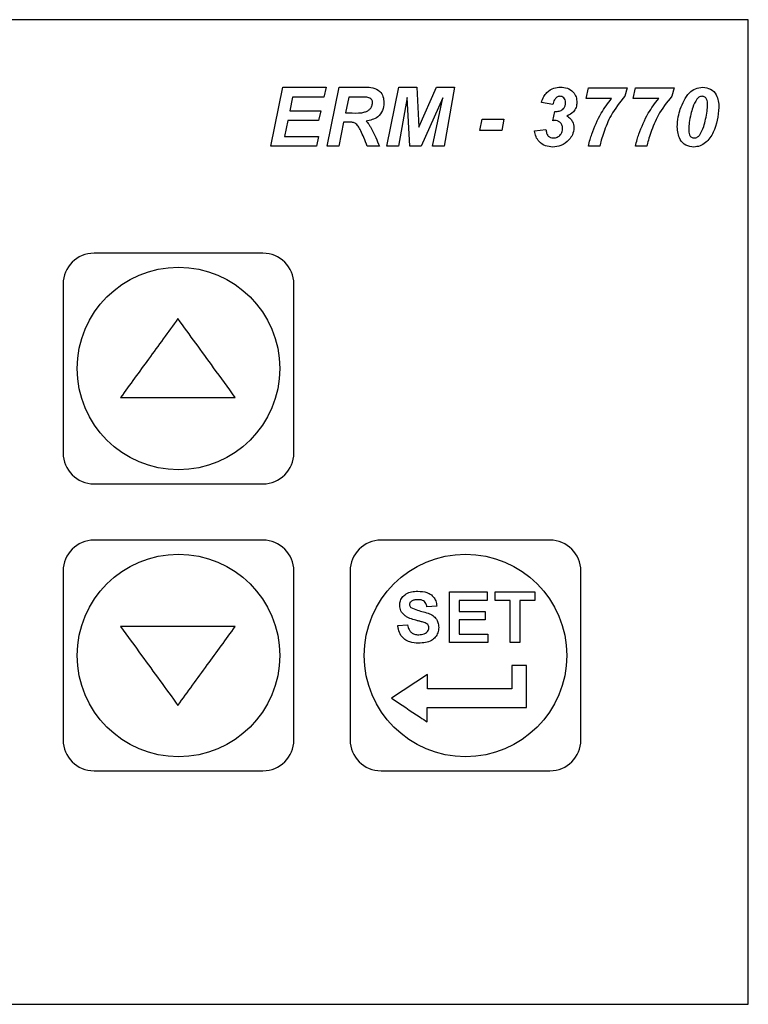
# Model space of a CAD drawing. Units: millimetres. Extents: x 15 to 415, y 5 to 292.
# Drawn here: x 107 to 111, y 223 to 229 of the extents above; entities that cross this region are included whole.
import ezdxf

# ---------------------------------------------------------------- set-up
doc = ezdxf.new("R2010")
doc.units = ezdxf.units.MM

msp = doc.modelspace()

# ---------------------------------------------------------------- linework, layer by layer
at = {"color": 7, "linetype": 'Continuous', "lineweight": 25}
for p, q in [((111.0396, 228.7004), (98.173, 228.7004)), ((111.0396, 222.8671), (111.0396, 228.7004)), ((108.2121, 227.9504), (108.2832, 228.3004)), ((108.2832, 228.3004), (108.5396, 228.3004)), ((108.5396, 228.3004), (108.5262, 228.2421)), ((108.5448, 227.9504), (108.616, 228.3004)), ((108.616, 228.3004), (108.7701, 228.3004)), ((108.899, 227.9504), (108.9697, 228.3004)), ((108.9697, 228.3004), (109.0773, 228.3004)), ((109.0773, 228.3004), (109.0885, 228.0637)), ((109.0885, 228.0637), (109.1925, 228.3004)), ((109.1925, 228.3004), (109.2999, 228.3004)), ((109.2999, 228.3004), (109.2378, 227.9504)), ((110.0793, 228.2331), (110.0927, 228.2959)), ((110.0927, 228.2959), (110.3216, 228.2959)), ((110.3216, 228.2959), (110.3081, 228.2466)), ((110.3582, 228.2331), (110.3717, 228.2959)), ((110.3717, 228.2959), (110.6005, 228.2959)), ((110.6005, 228.2959), (110.587, 228.2466)), ((108.34, 228.2421), (108.3235, 228.1613)), ((108.5262, 228.2421), (108.34, 228.2421)), ((108.6727, 228.2421), (108.6535, 228.1479)), ((108.755, 228.2421), (108.6727, 228.2421)), ((109.019, 228.2403), (108.9674, 227.9504)), ((109.0347, 227.9504), (109.019, 228.2403)), ((109.2299, 228.2376), (109.102, 227.9504)), ((109.1693, 227.9504), (109.2299, 228.2376)), ((109.8811, 228.1972), (109.8138, 228.21)), ((110.2299, 228.2331), (110.0793, 228.2331)), ((110.5088, 228.2331), (110.3582, 228.2331)), ((108.3235, 228.1613), (108.5082, 228.1613)), ((108.5082, 228.1613), (108.4948, 228.103)), ((108.6535, 228.1479), (108.6929, 228.1479)), ((109.8811, 228.102), (109.8934, 228.1573)), ((108.3117, 228.103), (108.2925, 228.0088)), ((108.4948, 228.103), (108.3117, 228.103)), ((108.6426, 228.094), (108.6134, 227.9504)), ((108.6734, 228.094), (108.6426, 228.094)), ((109.4489, 228.0447), (109.4624, 228.112)), ((109.4624, 228.112), (109.5925, 228.112)), ((109.5925, 228.112), (109.579, 228.0447)), ((109.579, 228.0447), (109.4489, 228.0447)), ((109.7734, 228.0413), (109.8407, 228.0491)), ((108.2925, 228.0088), (108.4948, 228.0088)), ((108.4948, 228.0088), (108.4813, 227.9504)), ((108.4813, 227.9504), (108.2121, 227.9504)), ((108.6134, 227.9504), (108.5448, 227.9504)), ((108.8545, 227.9504), (108.7827, 227.9504)), ((108.9674, 227.9504), (108.899, 227.9504)), ((109.102, 227.9504), (109.0347, 227.9504)), ((109.2378, 227.9504), (109.1693, 227.9504)), ((110.16, 227.9504), (110.0927, 227.9504)), ((110.439, 227.9504), (110.3717, 227.9504)), ((108.1646, 227.3171), (107.1646, 227.3171)), ((106.9813, 227.1338), (106.9813, 226.1338)), ((108.348, 226.1338), (108.348, 227.1338)), ((107.1646, 225.9504), (108.1646, 225.9504)), ((108.1646, 225.6171), (107.1646, 225.6171)), ((109.8646, 225.6171), (108.8646, 225.6171)), ((106.9813, 225.4338), (106.9813, 224.4338)), ((108.348, 224.4338), (108.348, 225.4338)), ((108.6813, 225.4338), (108.6813, 224.4338)), ((110.048, 224.4338), (110.048, 225.4338)), ((109.2695, 225.3104), (109.4926, 225.3104)), ((109.4926, 225.3104), (109.4926, 225.2604)), ((109.541, 225.2604), (109.541, 225.3104)), ((109.7757, 225.3104), (109.7757, 225.2604)), ((109.1941, 225.2258), (109.1364, 225.2219)), ((109.3272, 225.2604), (109.3272, 225.195)), ((109.4926, 225.2604), (109.3272, 225.2604)), ((109.6295, 225.2604), (109.541, 225.2604)), ((109.6295, 225.0104), (109.6295, 225.2604)), ((109.7757, 225.2604), (109.6872, 225.2604)), ((109.3272, 225.195), (109.481, 225.195)), ((109.481, 225.195), (109.481, 225.145)), ((108.9634, 225.1104), (109.021, 225.1143)), ((109.3272, 225.145), (109.3272, 225.0604)), ((109.481, 225.145), (109.3272, 225.145)), ((109.3272, 225.0604), (109.4964, 225.0604)), ((109.4964, 225.0604), (109.4964, 225.0104)), ((109.4964, 225.0104), (109.2695, 225.0104)), ((109.6872, 225.0104), (109.6295, 225.0104)), ((109.1386, 224.8213), (108.926, 224.6807)), ((109.1386, 224.7359), (109.1386, 224.8213)), ((109.7262, 224.8749), (109.6392, 224.8749)), ((109.6392, 224.8749), (109.6392, 224.7359)), ((109.7262, 224.6254), (109.7262, 224.8749)), ((109.1384, 224.5399), (109.1384, 224.6254)), ((107.1646, 224.2504), (108.1646, 224.2504)), ((108.8646, 224.2504), (109.8646, 224.2504)), ((98.173, 222.8671), (111.0396, 222.8671))]:
    msp.add_line(p, q, dxfattribs=at)
for centre in [(107.6646, 226.6338), (107.6646, 224.9338), (109.3646, 224.9338)]:
    msp.add_circle(centre, 0.6, dxfattribs=at)
for centre, start, end in [((107.1646, 227.1338), 90, 180), ((108.1646, 227.1338), 360, 90), ((107.1646, 226.1338), 180, 270), ((108.1646, 226.1338), 270, 360), ((107.1646, 225.4338), 90, 180), ((108.1646, 225.4338), 360, 90), ((108.8646, 225.4338), 90, 180), ((109.8646, 225.4338), 0, 90), ((107.1646, 224.4338), 180, 270), ((108.1646, 224.4338), 270, 360), ((108.8646, 224.4338), 180, 270), ((109.8646, 224.4338), 270, 0)]:
    msp.add_arc(centre, 0.1833, start, end, dxfattribs=at)
for points, knots in [([(108.7701, 228.3004), (108.7856, 228.3002), (108.8164, 228.2999), (108.8578, 228.2811), (108.8786, 228.2452), (108.8805, 228.2209), (108.8814, 228.2087)], [0, 0, 0, 0, 0.281728, 0.559287, 0.779282, 1, 1, 1, 1]), ([(109.8138, 228.21), (109.818, 228.2222), (109.8256, 228.2441), (109.8405, 228.2617), (109.847, 228.2694)], [0, 0, 0, 0, 0.56029, 1, 1, 1, 1]), ([(109.847, 228.2694), (109.8602, 228.2795), (109.8838, 228.2976), (109.9133, 228.2996), (109.9263, 228.3004)], [0, 0, 0, 0, 0.558926, 1, 1, 1, 1]), ([(109.9263, 228.3004), (109.9405, 228.2996), (109.9687, 228.2979), (110.0023, 228.2747), (110.0217, 228.2432), (110.0237, 228.2211), (110.0247, 228.21)], [0, 0, 0, 0, 0.280611, 0.559257, 0.779556, 1, 1, 1, 1]), ([(110.637, 228.1709), (110.6511, 228.2057), (110.6708, 228.2542), (110.7256, 228.295), (110.7547, 228.2986), (110.7692, 228.3004)], [0, 0, 0, 0, 0.559254, 0.779906, 1, 1, 1, 1]), ([(110.7692, 228.3004), (110.7854, 228.2983), (110.8179, 228.294), (110.8605, 228.249), (110.8639, 228.2068), (110.866, 228.1811)], [0, 0, 0, 0, 0.2799748, 0.5600198, 1, 1, 1, 1]), ([(108.6929, 228.1479), (108.7186, 228.147), (108.7507, 228.146), (108.7863, 228.1602), (108.8009, 228.1726), (108.8118, 228.1887), (108.8133, 228.2013), (108.8141, 228.2077)], [0, 0, 0, 0, 0.5003517, 0.6254583, 0.7503859, 0.8753171, 1, 1, 1, 1]), ([(108.7979, 228.2363), (108.7901, 228.2384), (108.776, 228.2422), (108.7615, 228.2421), (108.755, 228.2421)], [0, 0, 0, 0, 0.558374, 1, 1, 1, 1]), ([(108.8814, 228.2087), (108.8799, 228.1929), (108.877, 228.1613), (108.8409, 228.1135), (108.8002, 228.1046), (108.7754, 228.0991)], [0, 0, 0, 0, 0.280898, 0.560891, 1, 1, 1, 1]), ([(108.8141, 228.2077), (108.8139, 228.2109), (108.8135, 228.2173), (108.8088, 228.2283), (108.8021, 228.2333), (108.7979, 228.2363)], [0, 0, 0, 0, 0.280888, 0.561262, 1, 1, 1, 1]), ([(109.924, 228.2466), (109.9174, 228.2453), (109.9042, 228.2429), (109.8884, 228.2235), (109.8839, 228.2072), (109.8811, 228.1972)], [0, 0, 0, 0, 0.278386, 0.558166, 1, 1, 1, 1]), ([(109.9004, 228.1568), (109.9087, 228.1573), (109.9251, 228.1583), (109.9455, 228.171), (109.9561, 228.1901), (109.957, 228.203), (109.9574, 228.2095)], [0, 0, 0, 0, 0.280721, 0.559351, 0.779327, 1, 1, 1, 1]), ([(109.9574, 228.2095), (109.957, 228.2148), (109.9563, 228.2253), (109.9482, 228.2381), (109.9365, 228.2456), (109.9282, 228.2463), (109.924, 228.2466)], [0, 0, 0, 0, 0.280405, 0.559486, 0.779527, 1, 1, 1, 1]), ([(110.0247, 228.21), (110.0237, 228.2), (110.0216, 228.1801), (110.0023, 228.1485), (109.9792, 228.1365), (109.9652, 228.1292)], [0, 0, 0, 0, 0.280492, 0.561149, 1, 1, 1, 1]), ([(110.1126, 228.0227), (110.1292, 228.065), (110.1588, 228.1406), (110.2081, 228.2048), (110.2299, 228.2331)], [0, 0, 0, 0, 0.559882, 1, 1, 1, 1]), ([(110.3081, 228.2466), (110.2784, 228.21), (110.2253, 228.1447), (110.1959, 228.066), (110.183, 228.0313)], [0, 0, 0, 0, 0.559017, 1, 1, 1, 1]), ([(110.3915, 228.0227), (110.4081, 228.065), (110.4377, 228.1406), (110.4871, 228.2048), (110.5088, 228.2331)], [0, 0, 0, 0, 0.559882, 1, 1, 1, 1]), ([(110.587, 228.2466), (110.5574, 228.21), (110.5042, 228.1447), (110.4749, 228.066), (110.4619, 228.0313)], [0, 0, 0, 0, 0.559017, 1, 1, 1, 1]), ([(110.7346, 228.2292), (110.7257, 228.2135), (110.7099, 228.1855), (110.7025, 228.1542), (110.6992, 228.1404)], [0, 0, 0, 0, 0.558931, 1, 1, 1, 1]), ([(110.7663, 228.2466), (110.7628, 228.2463), (110.7558, 228.2457), (110.7444, 228.2399), (110.7383, 228.2333), (110.7346, 228.2292)], [0, 0, 0, 0, 0.280004, 0.560184, 1, 1, 1, 1]), ([(110.7987, 228.1973), (110.7983, 228.2086), (110.7978, 228.2257), (110.7848, 228.2412), (110.7747, 228.246), (110.7691, 228.2464), (110.7663, 228.2466)], [0, 0, 0, 0, 0.4992343, 0.7486145, 0.874305, 1, 1, 1, 1]), ([(109.8934, 228.1573), (109.8947, 228.1572), (109.897, 228.1569), (109.8994, 228.1569), (109.9004, 228.1568)], [0, 0, 0, 0, 0.559961, 1, 1, 1, 1]), ([(110.6192, 228.0648), (110.6202, 228.085), (110.6221, 228.1211), (110.6324, 228.1557), (110.637, 228.1709)], [0, 0, 0, 0, 0.559838, 1, 1, 1, 1]), ([(110.866, 228.1811), (110.8599, 228.13), (110.8507, 228.0533), (110.7987, 227.978), (110.7547, 227.9499), (110.7292, 227.9473), (110.7164, 227.9459)], [0, 0, 0, 0, 0.499663, 0.749525, 0.874839, 1, 1, 1, 1]), ([(110.7867, 228.1102), (110.7901, 228.1263), (110.7962, 228.1551), (110.7979, 228.1844), (110.7987, 228.1973)], [0, 0, 0, 0, 0.560118, 1, 1, 1, 1]), ([(108.7111, 228.0871), (108.7043, 228.0896), (108.6921, 228.094), (108.6792, 228.094), (108.6734, 228.094)], [0, 0, 0, 0, 0.558152, 1, 1, 1, 1]), ([(108.7442, 228.042), (108.7396, 228.0516), (108.7315, 228.0689), (108.7173, 228.0816), (108.7111, 228.0871)], [0, 0, 0, 0, 0.560887, 1, 1, 1, 1]), ([(108.7754, 228.0991), (108.7809, 228.0935), (108.7907, 228.0835), (108.798, 228.0717), (108.8012, 228.0665)], [0, 0, 0, 0, 0.559808, 1, 1, 1, 1]), ([(109.8924, 228.103), (109.8903, 228.1029), (109.8865, 228.1029), (109.8828, 228.1023), (109.8811, 228.102)], [0, 0, 0, 0, 0.559843, 1, 1, 1, 1]), ([(109.9395, 228.0562), (109.9389, 228.0632), (109.9378, 228.0773), (109.9253, 228.0936), (109.909, 228.102), (109.8979, 228.1026), (109.8924, 228.103)], [0, 0, 0, 0, 0.280118, 0.559128, 0.779348, 1, 1, 1, 1]), ([(109.9652, 228.1292), (109.9719, 228.125), (109.9852, 228.1166), (110.0023, 228.0932), (110.0051, 228.0729), (110.0068, 228.0606)], [0, 0, 0, 0, 0.280914, 0.561353, 1, 1, 1, 1]), ([(110.6992, 228.1404), (110.6956, 228.1238), (110.689, 228.0942), (110.6872, 228.064), (110.6865, 228.0507)], [0, 0, 0, 0, 0.560112, 1, 1, 1, 1]), ([(110.752, 228.0174), (110.7608, 228.0338), (110.7765, 228.0633), (110.7836, 228.0958), (110.7867, 228.1102)], [0, 0, 0, 0, 0.558715, 1, 1, 1, 1]), ([(108.7827, 227.9504), (108.776, 227.9677), (108.7641, 227.9986), (108.7503, 228.0287), (108.7442, 228.042)], [0, 0, 0, 0, 0.559936, 1, 1, 1, 1]), ([(108.8012, 228.0665), (108.8122, 228.0453), (108.8319, 228.0075), (108.8476, 227.9679), (108.8545, 227.9504)], [0, 0, 0, 0, 0.559896, 1, 1, 1, 1]), ([(109.882, 227.9459), (109.8671, 227.9472), (109.8371, 227.9496), (109.8013, 227.9738), (109.7803, 228.0067), (109.7757, 228.0297), (109.7734, 228.0413)], [0, 0, 0, 0, 0.280065, 0.559256, 0.779388, 1, 1, 1, 1]), ([(109.8407, 228.0491), (109.842, 228.0424), (109.8444, 228.029), (109.8527, 228.0111), (109.8682, 228.001), (109.879, 228.0002), (109.8844, 227.9998)], [0, 0, 0, 0, 0.281003, 0.56023, 0.7797, 1, 1, 1, 1]), ([(109.8844, 227.9998), (109.8927, 228.0007), (109.9093, 228.0024), (109.9277, 228.0177), (109.9381, 228.0367), (109.939, 228.0497), (109.9395, 228.0562)], [0, 0, 0, 0, 0.27974, 0.559149, 0.779405, 1, 1, 1, 1]), ([(110.0068, 228.0606), (110.005, 228.046), (110.002, 228.0199), (109.9862, 227.9991), (109.9792, 227.99)], [0, 0, 0, 0, 0.558924, 1, 1, 1, 1]), ([(110.183, 228.0313), (110.1779, 228.0164), (110.1688, 227.9898), (110.1627, 227.9625), (110.16, 227.9504)], [0, 0, 0, 0, 0.560092, 1, 1, 1, 1]), ([(110.4619, 228.0313), (110.4568, 228.0164), (110.4478, 227.9898), (110.4417, 227.9625), (110.439, 227.9504)], [0, 0, 0, 0, 0.560092, 1, 1, 1, 1]), ([(110.7164, 227.9459), (110.7002, 227.9481), (110.6678, 227.9524), (110.6247, 227.9969), (110.6213, 228.039), (110.6192, 228.0648)], [0, 0, 0, 0, 0.280033, 0.560065, 1, 1, 1, 1]), ([(110.6865, 228.0507), (110.6867, 228.0391), (110.687, 228.0246), (110.6959, 228.0099), (110.7023, 228.0042), (110.71, 228.0003), (110.7157, 228), (110.7185, 227.9998)], [0, 0, 0, 0, 0.4988219, 0.6239869, 0.7493333, 0.874719, 1, 1, 1, 1]), ([(109.9792, 227.99), (109.9637, 227.9757), (109.9358, 227.9502), (109.8985, 227.9472), (109.882, 227.9459)], [0, 0, 0, 0, 0.558789, 1, 1, 1, 1]), ([(110.0927, 227.9504), (110.0957, 227.9641), (110.1011, 227.9886), (110.1091, 228.0123), (110.1126, 228.0227)], [0, 0, 0, 0, 0.559864, 1, 1, 1, 1]), ([(110.3717, 227.9504), (110.3747, 227.9641), (110.38, 227.9886), (110.388, 228.0123), (110.3915, 228.0227)], [0, 0, 0, 0, 0.559864, 1, 1, 1, 1]), ([(110.7185, 227.9998), (110.7222, 228.0001), (110.7295, 228.0007), (110.7415, 228.0064), (110.748, 228.0132), (110.752, 228.0174)], [0, 0, 0, 0, 0.280181, 0.560258, 1, 1, 1, 1]), ([(107.6613, 226.9294), (107.6032, 226.8495), (107.4897, 226.6934), (107.3769, 226.5384), (107.3219, 226.4626)], [0, 0, 0, 0, 0.5116064, 1, 1, 1, 1]), ([(108.0007, 226.4626), (107.9581, 226.5213), (107.8456, 226.676), (107.7319, 226.8323), (107.6613, 226.9294)], [0, 0, 0, 0, 0.3789811, 1, 1, 1, 1]), ([(107.3219, 226.4626), (107.3923, 226.4626), (107.6174, 226.4626), (107.8446, 226.4626), (108.0007, 226.4626)], [0, 0, 0, 0, 0.313226, 1, 1, 1, 1]), ([(108.9749, 225.2314), (108.9759, 225.2405), (108.9778, 225.2589), (108.9925, 225.2831), (109.0155, 225.3015), (109.0461, 225.3126), (109.0694, 225.3137), (109.0818, 225.3143)], [0, 0, 0, 0, 0.1828689, 0.3669946, 0.5350633, 0.7522028, 1, 1, 1, 1]), ([(109.0818, 225.3143), (109.1003, 225.3133), (109.129, 225.3117), (109.1636, 225.2936), (109.1835, 225.2709), (109.1925, 225.2467), (109.1937, 225.2314), (109.1941, 225.2258)], [0, 0, 0, 0, 0.341454, 0.528625, 0.71665, 0.896001, 1, 1, 1, 1]), ([(109.2695, 225.0104), (109.2695, 225.0911), (109.2695, 225.192), (109.2695, 225.2906), (109.2695, 225.3104)], [0, 0, 0, 0, 0.799574, 1, 1, 1, 1]), ([(109.541, 225.3104), (109.6011, 225.3104), (109.682, 225.3104), (109.7564, 225.3104), (109.7757, 225.3104)], [0, 0, 0, 0, 0.741961, 1, 1, 1, 1]), ([(109.0026, 225.1716), (108.995, 225.1797), (108.9834, 225.1921), (108.976, 225.2138), (108.9753, 225.2254), (108.9749, 225.2314)], [0, 0, 0, 0, 0.4898081, 0.7385817, 1, 1, 1, 1]), ([(109.042, 225.2536), (109.0396, 225.2515), (109.0355, 225.2479), (109.0329, 225.2411), (109.0327, 225.2371), (109.0326, 225.2354)], [0, 0, 0, 0, 0.438265, 0.752794, 1, 1, 1, 1]), ([(109.0326, 225.2354), (109.0329, 225.2325), (109.0335, 225.2268), (109.0376, 225.2211), (109.0406, 225.2184), (109.0415, 225.2176)], [0, 0, 0, 0, 0.411123, 0.820902, 1, 1, 1, 1]), ([(109.0825, 225.2643), (109.0767, 225.264), (109.0651, 225.2636), (109.0512, 225.2595), (109.0441, 225.255), (109.042, 225.2536)], [0, 0, 0, 0, 0.411685, 0.826416, 1, 1, 1, 1]), ([(109.1364, 225.2219), (109.1348, 225.229), (109.1322, 225.2404), (109.1225, 225.2535), (109.1091, 225.2614), (109.0952, 225.264), (109.0856, 225.2642), (109.0825, 225.2643)], [0, 0, 0, 0, 0.279542, 0.45276, 0.626668, 0.879368, 1, 1, 1, 1]), ([(109.6872, 225.2604), (109.6872, 225.2162), (109.6872, 225.1335), (109.6872, 225.0495), (109.6872, 225.0104)], [0, 0, 0, 0, 0.534961, 1, 1, 1, 1]), ([(109.0712, 225.1421), (109.0592, 225.1454), (109.0411, 225.1504), (109.018, 225.1603), (109.0078, 225.1678), (109.0026, 225.1716)], [0, 0, 0, 0, 0.490448, 0.74231, 1, 1, 1, 1]), ([(109.0415, 225.2176), (109.054, 225.2119), (109.089, 225.1963), (109.1384, 225.1893), (109.1783, 225.167), (109.1974, 225.1436), (109.2049, 225.1192), (109.2055, 225.1042), (109.2057, 225.0986)], [0, 0, 0, 0, 0.18941, 0.527485, 0.663099, 0.799605, 0.923958, 1, 1, 1, 1]), ([(109.0863, 225.0066), (109.0688, 225.0075), (109.0401, 225.0092), (109.0038, 225.0269), (108.9793, 225.0535), (108.9673, 225.0834), (108.9644, 225.1035), (108.9634, 225.1104)], [0, 0, 0, 0, 0.2886, 0.474863, 0.661946, 0.883745, 1, 1, 1, 1]), ([(109.021, 225.1143), (109.0234, 225.1048), (109.0271, 225.0893), (109.0404, 225.0712), (109.0578, 225.0605), (109.0745, 225.0569), (109.0851, 225.0566), (109.0879, 225.0566)], [0, 0, 0, 0, 0.294934, 0.484473, 0.674606, 0.914217, 1, 1, 1, 1]), ([(109.1198, 225.1291), (109.1158, 225.1303), (109.1058, 225.1334), (109.0895, 225.1376), (109.0773, 225.1406), (109.0712, 225.1421)], [0, 0, 0, 0, 0.249593, 0.624702, 1, 1, 1, 1]), ([(109.148, 225.098), (109.1476, 225.102), (109.1469, 225.1089), (109.1407, 225.1181), (109.1314, 225.1246), (109.1238, 225.1276), (109.1198, 225.1291)], [0, 0, 0, 0, 0.260988, 0.452948, 0.71967, 1, 1, 1, 1]), ([(107.3219, 225.1049), (107.3633, 225.0479), (107.4757, 224.8933), (107.5895, 224.7369), (107.6613, 224.6381)], [0, 0, 0, 0, 0.368611, 1, 1, 1, 1]), ([(108.0007, 225.1049), (107.9283, 225.1049), (107.7801, 225.1049), (107.5515, 225.1049), (107.3988, 225.1049), (107.3219, 225.1049)], [0, 0, 0, 0, 0.3215831, 0.6582797, 1, 1, 1, 1]), ([(107.6613, 224.6381), (107.7194, 224.718), (107.8329, 224.8741), (107.9457, 225.0291), (108.0007, 225.1049)], [0, 0, 0, 0, 0.511654, 1, 1, 1, 1]), ([(109.2057, 225.0986), (109.2046, 225.0884), (109.2025, 225.068), (109.1867, 225.0411), (109.1615, 225.0201), (109.1265, 225.0082), (109.1004, 225.0071), (109.0863, 225.0066)], [0, 0, 0, 0, 0.179677, 0.359781, 0.534404, 0.749343, 1, 1, 1, 1]), ([(109.0879, 225.0566), (109.0991, 225.0571), (109.1155, 225.0579), (109.1341, 225.069), (109.1434, 225.0794), (109.1475, 225.0899), (109.1478, 225.0957), (109.148, 225.098)], [0, 0, 0, 0, 0.410792, 0.596639, 0.782689, 0.918194, 1, 1, 1, 1]), ([(109.6392, 224.7359), (109.5538, 224.7359), (109.3871, 224.7359), (109.22, 224.7359), (109.1386, 224.7359)], [0, 0, 0, 0, 0.512652, 1, 1, 1, 1]), ([(108.926, 224.6807), (108.9824, 224.6433), (109.053, 224.5966), (109.1241, 224.5494), (109.1384, 224.5399)], [0, 0, 0, 0, 0.798396, 1, 1, 1, 1]), ([(109.1384, 224.6254), (109.2097, 224.6254), (109.4062, 224.6254), (109.6016, 224.6254), (109.7262, 224.6254)], [0, 0, 0, 0, 0.3623639, 1, 1, 1, 1])]:
    msp.add_open_spline(points, degree=3, knots=knots, dxfattribs=at)

doc.saveas('drawing.dxf')
